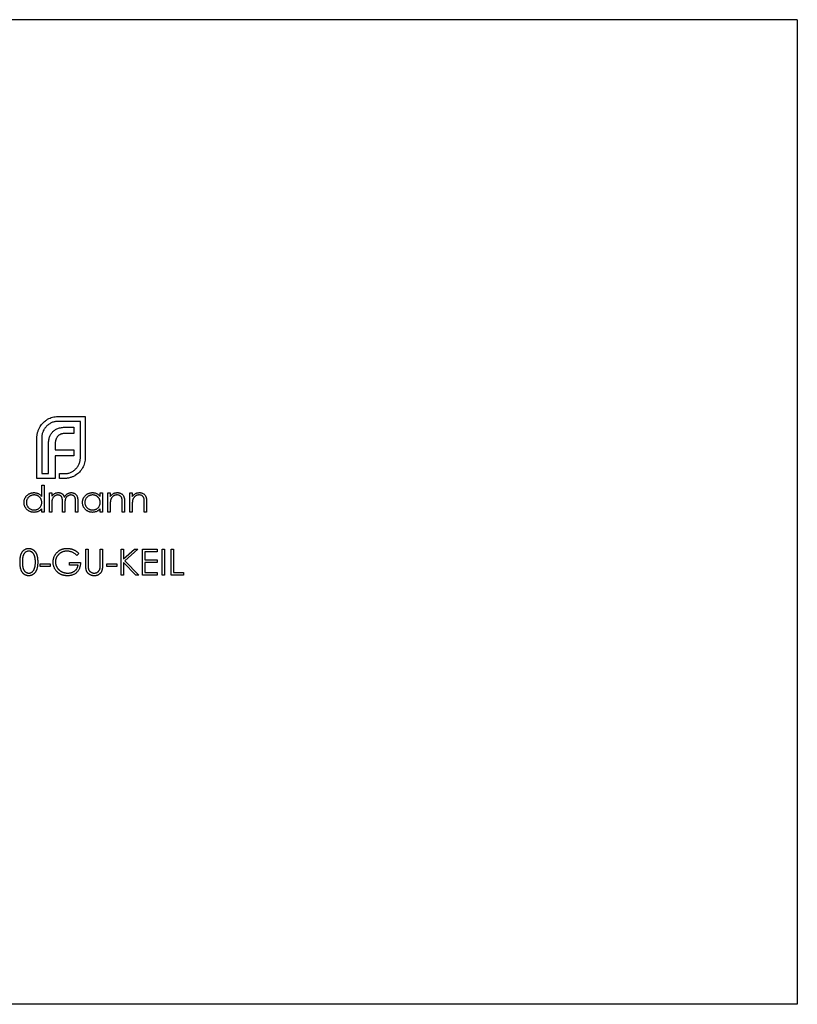
# Model space of a CAD drawing. Units: millimetres. Extents: x 10 to 584, y 10 to 410.
# Drawn here: x 337 to 376, y 196 to 246 of the extents above; entities that cross this region are included whole.
import ezdxf

# ---------------------------------------------------------------- set-up
doc = ezdxf.new("R2010")
doc.units = ezdxf.units.MM
doc.header["$LTSCALE"] = 2

msp = doc.modelspace()

# ---------------------------------------------------------------- linework, layer by layer
at = {"color": 7, "linetype": 'Continuous', "lineweight": 25}
for p, q in [((376.456, 245.541), (301.756, 245.541)), ((376.456, 245.541), (376.456, 195.541)), ((338.923, 225.388), (340.306, 225.388)), ((340.059, 225.141), (338.923, 225.141)), ((340.059, 223.308), (340.059, 225.141)), ((340.306, 225.388), (340.306, 223.308)), ((339.734, 224.53), (339.305, 224.53)), ((339.361, 224.851), (339.734, 224.851)), ((339.734, 224.851), (339.734, 224.53)), ((337.853, 222.241), (337.853, 224.322)), ((338.1, 224.322), (338.1, 222.489)), ((338.438, 222.489), (338.438, 223.945)), ((338.781, 223.997), (338.781, 223.702)), ((338.781, 223.702), (339.734, 223.702)), ((339.734, 223.702), (339.734, 223.386)), ((338.781, 223.386), (338.781, 222.489)), ((339.734, 223.386), (338.781, 223.386)), ((338.785, 222.241), (337.853, 222.241)), ((338.1, 222.489), (338.438, 222.489)), ((338.781, 222.489), (338.785, 222.489)), ((338.785, 222.489), (338.785, 222.241)), ((339.006, 222.489), (339.235, 222.489)), ((339.006, 222.241), (339.006, 222.489)), ((339.235, 222.241), (339.006, 222.241)), ((338.097, 221.321), (338.097, 221.898)), ((338.097, 221.898), (338.216, 221.898)), ((338.216, 221.898), (338.216, 220.541)), ((338.487, 221.508), (338.606, 221.508)), ((338.487, 220.541), (338.487, 221.508)), ((338.606, 221.508), (338.606, 221.34)), ((341.065, 221.329), (341.065, 221.508)), ((341.065, 221.508), (341.184, 221.508)), ((341.184, 221.508), (341.184, 220.541)), ((341.455, 221.508), (341.574, 221.508)), ((341.455, 220.541), (341.455, 221.508)), ((341.574, 221.508), (341.574, 221.334)), ((342.575, 221.508), (342.693, 221.508)), ((342.575, 220.541), (342.575, 221.508)), ((342.693, 221.508), (342.693, 221.334)), ((339.149, 220.541), (339.149, 221.033)), ((339.81, 220.541), (339.81, 221.066)), ((339.929, 221.065), (339.929, 220.541)), ((342.303, 221.035), (342.303, 220.541)), ((343.423, 221.035), (343.423, 220.541)), ((338.097, 220.541), (338.097, 220.709)), ((338.216, 220.541), (338.097, 220.541)), ((338.606, 220.541), (338.487, 220.541)), ((338.606, 220.948), (338.606, 220.541)), ((339.267, 220.541), (339.149, 220.541)), ((339.267, 220.917), (339.267, 220.541)), ((339.929, 220.541), (339.81, 220.541)), ((341.065, 220.541), (341.065, 220.709)), ((341.184, 220.541), (341.065, 220.541)), ((341.574, 220.541), (341.455, 220.541)), ((341.574, 220.891), (341.574, 220.541)), ((342.185, 220.541), (342.185, 220.996)), ((342.303, 220.541), (342.185, 220.541)), ((342.693, 220.541), (342.575, 220.541)), ((342.693, 220.891), (342.693, 220.541)), ((343.304, 220.541), (343.304, 220.996)), ((343.423, 220.541), (343.304, 220.541)), ((340.336, 218.659), (340.455, 218.659)), ((340.336, 217.86), (340.336, 218.659)), ((340.455, 218.659), (340.455, 217.867)), ((341.065, 218.659), (341.184, 218.659)), ((341.065, 217.867), (341.065, 218.659)), ((341.184, 218.659), (341.184, 217.86)), ((342.134, 218.659), (342.252, 218.659)), ((342.134, 217.337), (342.134, 218.659)), ((342.252, 218.156), (342.804, 218.659)), ((342.252, 218.659), (342.252, 218.156)), ((342.973, 218.659), (342.323, 218.066)), ((342.804, 218.659), (342.973, 218.659)), ((343.219, 218.659), (343.965, 218.659)), ((343.219, 217.337), (343.219, 218.659)), ((343.338, 218.524), (343.338, 218.117)), ((343.965, 218.524), (343.338, 218.524)), ((343.965, 218.659), (343.965, 218.524)), ((344.203, 218.659), (344.322, 218.659)), ((344.203, 217.337), (344.203, 218.659)), ((344.322, 218.659), (344.322, 217.337)), ((344.661, 218.659), (344.78, 218.659)), ((344.661, 217.337), (344.661, 218.659)), ((344.78, 218.659), (344.78, 217.472)), ((339.98, 218.434), (339.878, 218.337)), ((342.323, 218.066), (343.024, 217.337)), ((343.338, 218.117), (343.965, 218.117)), ((343.965, 218.117), (343.965, 217.981)), ((338.012, 217.913), (338.521, 217.913)), ((338.012, 217.778), (338.012, 217.913)), ((338.521, 217.778), (338.012, 217.778)), ((338.521, 217.913), (338.521, 217.778)), ((339.505, 217.981), (340.065, 217.981)), ((339.505, 217.845), (339.505, 217.981)), ((339.946, 217.845), (339.505, 217.845)), ((341.404, 217.913), (341.913, 217.913)), ((341.404, 217.778), (341.404, 217.913)), ((341.913, 217.778), (341.404, 217.778)), ((341.913, 217.913), (341.913, 217.778)), ((342.252, 217.975), (342.252, 217.337)), ((342.866, 217.337), (342.252, 217.975)), ((343.338, 217.981), (343.338, 217.472)), ((343.965, 217.981), (343.338, 217.981)), ((342.252, 217.337), (342.134, 217.337)), ((343.024, 217.337), (342.866, 217.337)), ((343.965, 217.337), (343.219, 217.337)), ((343.338, 217.472), (343.965, 217.472)), ((343.965, 217.472), (343.965, 217.337)), ((344.322, 217.337), (344.203, 217.337)), ((345.288, 217.337), (344.661, 217.337)), ((344.78, 217.472), (345.288, 217.472)), ((345.288, 217.472), (345.288, 217.337)), ((376.456, 195.541), (301.756, 195.541))]:
    msp.add_line(p, q, dxfattribs=at)
for points, knots in [([(338.013, 224.881), (338.038, 224.918), (338.088, 224.992), (338.179, 225.09), (338.281, 225.178), (338.357, 225.225), (338.395, 225.25)], [0, 0, 0, 0, 0.250231, 0.49812, 0.74656, 1, 1, 1, 1]), ([(338.923, 225.141), (338.895, 225.14), (338.84, 225.139), (338.759, 225.127), (338.681, 225.109), (338.607, 225.082), (338.535, 225.047), (338.468, 225.005), (338.402, 224.956), (338.363, 224.918), (338.343, 224.898)], [0, 0, 0, 0, 0.1301676, 0.2555231, 0.3790298, 0.5002171, 0.6227426, 0.7453203, 0.8707858, 1, 1, 1, 1]), ([(338.395, 225.25), (338.435, 225.271), (338.515, 225.314), (338.646, 225.356), (338.782, 225.384), (338.876, 225.387), (338.923, 225.388)], [0, 0, 0, 0, 0.247883, 0.49298, 0.742751, 1, 1, 1, 1]), ([(337.853, 224.322), (337.853, 224.347), (337.854, 224.397), (337.863, 224.471), (337.876, 224.545), (337.89, 224.593), (337.897, 224.616)], [0, 0, 0, 0, 0.251403, 0.50207, 0.751003, 1, 1, 1, 1]), ([(337.897, 224.616), (337.904, 224.64), (337.917, 224.687), (337.944, 224.754), (337.976, 224.82), (338.001, 224.86), (338.013, 224.881)], [0, 0, 0, 0, 0.252574, 0.504789, 0.751125, 1, 1, 1, 1]), ([(338.343, 224.898), (338.323, 224.878), (338.285, 224.839), (338.236, 224.774), (338.194, 224.707), (338.16, 224.636), (338.133, 224.562), (338.114, 224.484), (338.102, 224.404), (338.101, 224.349), (338.1, 224.322)], [0, 0, 0, 0, 0.129954, 0.255342, 0.378621, 0.500515, 0.622735, 0.745008, 0.871081, 1, 1, 1, 1]), ([(338.494, 224.344), (338.504, 224.371), (338.524, 224.424), (338.565, 224.498), (338.611, 224.567), (338.649, 224.606), (338.668, 224.625)], [0, 0, 0, 0, 0.260648, 0.511856, 0.757745, 1, 1, 1, 1]), ([(338.668, 224.625), (338.687, 224.644), (338.727, 224.68), (338.796, 224.725), (338.872, 224.765), (338.926, 224.785), (338.954, 224.794)], [0, 0, 0, 0, 0.238846, 0.483132, 0.735778, 1, 1, 1, 1]), ([(338.954, 224.794), (338.984, 224.803), (339.046, 224.822), (339.145, 224.838), (339.25, 224.85), (339.323, 224.85), (339.361, 224.851)], [0, 0, 0, 0, 0.227657, 0.469428, 0.726006, 1, 1, 1, 1]), ([(339.305, 224.53), (339.284, 224.53), (339.245, 224.529), (339.186, 224.522), (339.131, 224.512), (339.096, 224.501), (339.079, 224.495)], [0, 0, 0, 0, 0.266397, 0.520201, 0.765904, 1, 1, 1, 1]), ([(338.438, 223.945), (338.439, 223.982), (338.44, 224.054), (338.45, 224.158), (338.468, 224.254), (338.486, 224.314), (338.494, 224.344)], [0, 0, 0, 0, 0.274916, 0.531869, 0.774208, 1, 1, 1, 1]), ([(338.815, 224.222), (338.81, 224.205), (338.799, 224.171), (338.789, 224.115), (338.781, 224.057), (338.781, 224.017), (338.781, 223.997)], [0, 0, 0, 0, 0.234137, 0.4766, 0.733556, 1, 1, 1, 1]), ([(338.919, 224.391), (338.908, 224.379), (338.886, 224.356), (338.859, 224.314), (338.833, 224.271), (338.821, 224.239), (338.815, 224.222)], [0, 0, 0, 0, 0.245589, 0.490506, 0.740629, 1, 1, 1, 1]), ([(339.079, 224.495), (339.064, 224.489), (339.034, 224.477), (338.992, 224.453), (338.953, 224.425), (338.93, 224.402), (338.919, 224.391)], [0, 0, 0, 0, 0.2570737, 0.506527, 0.7546836, 1, 1, 1, 1]), ([(339.816, 222.727), (339.836, 222.747), (339.874, 222.787), (339.923, 222.853), (339.965, 222.921), (340, 222.993), (340.026, 223.068), (340.045, 223.145), (340.057, 223.226), (340.058, 223.28), (340.059, 223.308)], [0, 0, 0, 0, 0.130632, 0.256062, 0.379449, 0.501939, 0.624027, 0.746533, 0.871852, 1, 1, 1, 1]), ([(340.306, 223.308), (340.305, 223.261), (340.302, 223.169), (340.274, 223.034), (340.232, 222.903), (340.189, 222.823), (340.168, 222.783)], [0, 0, 0, 0, 0.255507, 0.504692, 0.751467, 1, 1, 1, 1]), ([(339.235, 222.489), (339.263, 222.489), (339.319, 222.491), (339.4, 222.502), (339.478, 222.52), (339.552, 222.547), (339.624, 222.58), (339.692, 222.622), (339.757, 222.67), (339.797, 222.708), (339.816, 222.727)], [0, 0, 0, 0, 0.13049, 0.257005, 0.380817, 0.502305, 0.624277, 0.746637, 0.871818, 1, 1, 1, 1]), ([(340.168, 222.783), (340.144, 222.744), (340.096, 222.667), (340.008, 222.565), (339.91, 222.475), (339.836, 222.426), (339.799, 222.402)], [0, 0, 0, 0, 0.256204, 0.504412, 0.75207, 1, 1, 1, 1]), ([(339.535, 222.285), (339.51, 222.278), (339.462, 222.265), (339.388, 222.252), (339.312, 222.243), (339.261, 222.242), (339.235, 222.241)], [0, 0, 0, 0, 0.247387, 0.494748, 0.745943, 1, 1, 1, 1]), ([(339.799, 222.402), (339.779, 222.389), (339.738, 222.364), (339.672, 222.333), (339.605, 222.306), (339.558, 222.292), (339.535, 222.285)], [0, 0, 0, 0, 0.2488753, 0.4952112, 0.7474263, 1, 1, 1, 1]), ([(337.198, 221.027), (337.199, 221.044), (337.2, 221.077), (337.207, 221.126), (337.218, 221.173), (337.235, 221.219), (337.256, 221.262), (337.282, 221.303), (337.312, 221.343), (337.347, 221.38), (337.384, 221.414), (337.425, 221.443), (337.467, 221.469), (337.511, 221.489), (337.557, 221.506), (337.605, 221.517), (337.655, 221.524), (337.689, 221.525), (337.706, 221.525)], [0, 0, 0, 0, 0.063775, 0.126079, 0.186904, 0.247574, 0.308003, 0.369132, 0.432033, 0.496791, 0.561611, 0.624914, 0.686726, 0.748079, 0.809582, 0.871631, 0.934886, 1, 1, 1, 1]), ([(337.706, 221.525), (337.726, 221.525), (337.764, 221.523), (337.821, 221.514), (337.875, 221.497), (337.926, 221.475), (337.973, 221.446), (338.018, 221.411), (338.06, 221.369), (338.085, 221.337), (338.097, 221.321)], [0, 0, 0, 0, 0.128884, 0.252985, 0.3742104, 0.4941015, 0.6147528, 0.7385111, 0.8662425, 1, 1, 1, 1]), ([(338.74, 221.476), (338.756, 221.484), (338.787, 221.499), (338.837, 221.514), (338.888, 221.523), (338.922, 221.524), (338.939, 221.525)], [0, 0, 0, 0, 0.253734, 0.503035, 0.750014, 1, 1, 1, 1]), ([(338.939, 221.525), (338.951, 221.525), (338.974, 221.524), (339.008, 221.519), (339.042, 221.51), (339.074, 221.498), (339.104, 221.483), (339.131, 221.466), (339.156, 221.446), (339.178, 221.423), (339.198, 221.397), (339.216, 221.367), (339.233, 221.331), (339.242, 221.305), (339.247, 221.292)], [0, 0, 0, 0, 0.084152, 0.166532, 0.248836, 0.331246, 0.412957, 0.490494, 0.566156, 0.639987, 0.716765, 0.802144, 0.895833, 1, 1, 1, 1]), ([(339.247, 221.292), (339.252, 221.301), (339.262, 221.319), (339.28, 221.345), (339.297, 221.37), (339.316, 221.392), (339.336, 221.413), (339.357, 221.433), (339.379, 221.45), (339.409, 221.471), (339.448, 221.492), (339.498, 221.511), (339.549, 221.523), (339.584, 221.524), (339.602, 221.525)], [0, 0, 0, 0, 0.0717661, 0.1412255, 0.2091159, 0.2748397, 0.3394829, 0.4024763, 0.4649419, 0.5268326, 0.6474148, 0.7655615, 0.8816151, 1, 1, 1, 1]), ([(339.602, 221.525), (339.618, 221.525), (339.65, 221.523), (339.696, 221.514), (339.739, 221.498), (339.779, 221.476), (339.815, 221.448), (339.846, 221.415), (339.872, 221.377), (339.889, 221.342), (339.901, 221.31), (339.908, 221.283), (339.915, 221.254), (339.92, 221.221), (339.924, 221.186), (339.927, 221.148), (339.929, 221.108), (339.929, 221.08), (339.929, 221.065)], [0, 0, 0, 0, 0.075604, 0.147965, 0.218797, 0.28947, 0.359724, 0.429708, 0.500497, 0.574429, 0.613947, 0.657155, 0.703973, 0.754939, 0.809707, 0.868833, 0.932385, 1, 1, 1, 1]), ([(340.166, 221.027), (340.167, 221.044), (340.168, 221.077), (340.175, 221.126), (340.186, 221.173), (340.203, 221.219), (340.224, 221.262), (340.25, 221.303), (340.28, 221.343), (340.315, 221.38), (340.353, 221.414), (340.393, 221.443), (340.435, 221.469), (340.479, 221.489), (340.525, 221.506), (340.573, 221.517), (340.623, 221.524), (340.657, 221.525), (340.674, 221.525)], [0, 0, 0, 0, 0.063775, 0.126079, 0.186904, 0.247574, 0.308003, 0.369132, 0.432033, 0.496791, 0.561611, 0.624914, 0.686726, 0.748079, 0.809582, 0.871631, 0.934886, 1, 1, 1, 1]), ([(340.674, 221.525), (340.694, 221.525), (340.732, 221.524), (340.789, 221.515), (340.843, 221.5), (340.894, 221.479), (340.942, 221.452), (340.986, 221.418), (341.028, 221.377), (341.053, 221.345), (341.065, 221.329)], [0, 0, 0, 0, 0.129862, 0.254654, 0.376015, 0.495255, 0.614798, 0.738106, 0.865196, 1, 1, 1, 1]), ([(341.574, 221.334), (341.587, 221.35), (341.611, 221.38), (341.652, 221.421), (341.696, 221.454), (341.741, 221.48), (341.788, 221.5), (341.838, 221.515), (341.889, 221.523), (341.924, 221.525), (341.942, 221.525)], [0, 0, 0, 0, 0.140976, 0.2735688, 0.3989883, 0.5199298, 0.63811, 0.7565889, 0.8768598, 1, 1, 1, 1]), ([(341.942, 221.525), (341.96, 221.524), (341.995, 221.523), (342.046, 221.513), (342.093, 221.496), (342.137, 221.472), (342.177, 221.442), (342.212, 221.407), (342.241, 221.367), (342.26, 221.331), (342.273, 221.298), (342.281, 221.27), (342.288, 221.238), (342.294, 221.204), (342.298, 221.166), (342.301, 221.125), (342.303, 221.081), (342.303, 221.051), (342.303, 221.035)], [0, 0, 0, 0, 0.07724, 0.151178, 0.223488, 0.295543, 0.366976, 0.437131, 0.507044, 0.57856, 0.616614, 0.658756, 0.704491, 0.754803, 0.809332, 0.868274, 0.932073, 1, 1, 1, 1]), ([(342.693, 221.334), (342.706, 221.35), (342.731, 221.38), (342.772, 221.421), (342.815, 221.454), (342.86, 221.48), (342.908, 221.5), (342.957, 221.515), (343.009, 221.523), (343.044, 221.525), (343.061, 221.525)], [0, 0, 0, 0, 0.140976, 0.2735688, 0.3989883, 0.5199298, 0.63811, 0.7565889, 0.8768598, 1, 1, 1, 1]), ([(343.061, 221.525), (343.079, 221.524), (343.114, 221.523), (343.165, 221.513), (343.213, 221.496), (343.257, 221.472), (343.297, 221.442), (343.331, 221.407), (343.36, 221.367), (343.38, 221.331), (343.392, 221.298), (343.4, 221.27), (343.407, 221.238), (343.413, 221.204), (343.417, 221.166), (343.42, 221.125), (343.423, 221.081), (343.423, 221.051), (343.423, 221.035)], [0, 0, 0, 0, 0.07724, 0.151178, 0.223488, 0.295543, 0.366976, 0.437131, 0.507044, 0.57856, 0.616614, 0.658756, 0.704491, 0.754803, 0.809332, 0.868274, 0.932073, 1, 1, 1, 1]), ([(337.702, 220.524), (337.685, 220.525), (337.652, 220.526), (337.602, 220.533), (337.554, 220.544), (337.509, 220.56), (337.465, 220.581), (337.423, 220.606), (337.383, 220.636), (337.345, 220.67), (337.311, 220.708), (337.281, 220.747), (337.255, 220.789), (337.234, 220.833), (337.218, 220.879), (337.207, 220.927), (337.2, 220.976), (337.199, 221.01), (337.198, 221.027)], [0, 0, 0, 0, 0.06462, 0.127433, 0.189004, 0.24993, 0.310668, 0.372329, 0.434939, 0.499576, 0.564191, 0.626735, 0.688109, 0.749294, 0.810331, 0.871901, 0.935046, 1, 1, 1, 1]), ([(337.708, 221.406), (337.69, 221.406), (337.656, 221.405), (337.606, 221.395), (337.558, 221.379), (337.512, 221.358), (337.469, 221.33), (337.431, 221.297), (337.397, 221.26), (337.369, 221.217), (337.346, 221.172), (337.329, 221.124), (337.319, 221.076), (337.318, 221.043), (337.317, 221.026)], [0, 0, 0, 0, 0.085921, 0.169593, 0.252476, 0.336244, 0.419505, 0.502036, 0.584775, 0.669846, 0.754185, 0.836658, 0.91801, 1, 1, 1, 1]), ([(337.317, 221.026), (337.318, 221.01), (337.319, 220.977), (337.329, 220.928), (337.346, 220.881), (337.369, 220.835), (337.398, 220.792), (337.432, 220.754), (337.47, 220.721), (337.513, 220.693), (337.559, 220.671), (337.607, 220.655), (337.656, 220.645), (337.69, 220.644), (337.707, 220.643)], [0, 0, 0, 0, 0.081589, 0.162859, 0.245484, 0.330807, 0.416493, 0.499893, 0.583048, 0.667158, 0.751312, 0.833785, 0.916256, 1, 1, 1, 1]), ([(337.707, 220.643), (337.724, 220.644), (337.758, 220.645), (337.808, 220.655), (337.857, 220.67), (337.904, 220.692), (337.948, 220.719), (337.987, 220.751), (338.02, 220.788), (338.048, 220.829), (338.07, 220.873), (338.086, 220.921), (338.095, 220.971), (338.097, 221.005), (338.097, 221.023)], [0, 0, 0, 0, 0.084802, 0.168664, 0.252552, 0.33824, 0.423103, 0.505556, 0.586176, 0.667136, 0.748499, 0.830452, 0.913456, 1, 1, 1, 1]), ([(338.097, 221.023), (338.097, 221.036), (338.096, 221.062), (338.091, 221.101), (338.082, 221.138), (338.07, 221.173), (338.054, 221.207), (338.034, 221.239), (338.011, 221.269), (337.985, 221.297), (337.956, 221.322), (337.926, 221.345), (337.893, 221.364), (337.859, 221.379), (337.824, 221.392), (337.786, 221.4), (337.748, 221.406), (337.721, 221.406), (337.708, 221.406)], [0, 0, 0, 0, 0.065634, 0.129188, 0.191219, 0.251913, 0.312507, 0.373494, 0.435152, 0.498741, 0.562095, 0.624187, 0.685476, 0.746097, 0.807612, 0.869967, 0.933951, 1, 1, 1, 1]), ([(338.606, 221.34), (338.617, 221.355), (338.637, 221.383), (338.671, 221.42), (338.704, 221.452), (338.728, 221.468), (338.74, 221.476)], [0, 0, 0, 0, 0.2835948, 0.5433948, 0.7806456, 1, 1, 1, 1]), ([(338.919, 221.406), (338.904, 221.406), (338.876, 221.405), (338.834, 221.394), (338.793, 221.378), (338.754, 221.355), (338.719, 221.328), (338.688, 221.295), (338.662, 221.257), (338.645, 221.223), (338.634, 221.192), (338.626, 221.165), (338.62, 221.136), (338.615, 221.104), (338.61, 221.069), (338.608, 221.032), (338.606, 220.991), (338.606, 220.963), (338.606, 220.948)], [0, 0, 0, 0, 0.068677, 0.136871, 0.206114, 0.277538, 0.349772, 0.421251, 0.492911, 0.567027, 0.606614, 0.649704, 0.697303, 0.749086, 0.804881, 0.865485, 0.930237, 1, 1, 1, 1]), ([(339.149, 221.033), (339.149, 221.047), (339.149, 221.074), (339.148, 221.112), (339.146, 221.147), (339.143, 221.178), (339.14, 221.206), (339.137, 221.23), (339.132, 221.251), (339.125, 221.274), (339.114, 221.299), (339.097, 221.326), (339.075, 221.349), (339.05, 221.37), (339.021, 221.386), (338.989, 221.398), (338.955, 221.405), (338.931, 221.406), (338.919, 221.406)], [0, 0, 0, 0, 0.08253, 0.158779, 0.227738, 0.289946, 0.345499, 0.393896, 0.436374, 0.472122, 0.536384, 0.599078, 0.661948, 0.726311, 0.791771, 0.858647, 0.927305, 1, 1, 1, 1]), ([(339.581, 221.406), (339.566, 221.406), (339.536, 221.405), (339.493, 221.394), (339.451, 221.378), (339.413, 221.354), (339.377, 221.326), (339.347, 221.292), (339.321, 221.254), (339.304, 221.219), (339.294, 221.187), (339.286, 221.16), (339.281, 221.128), (339.276, 221.093), (339.272, 221.055), (339.269, 221.012), (339.268, 220.966), (339.268, 220.934), (339.267, 220.917)], [0, 0, 0, 0, 0.068158, 0.134707, 0.201865, 0.270788, 0.340024, 0.408083, 0.476813, 0.547346, 0.58564, 0.628865, 0.677153, 0.730803, 0.789807, 0.854325, 0.924365, 1, 1, 1, 1]), ([(339.81, 221.066), (339.81, 221.078), (339.81, 221.102), (339.809, 221.136), (339.807, 221.167), (339.805, 221.195), (339.802, 221.22), (339.798, 221.242), (339.793, 221.261), (339.786, 221.282), (339.775, 221.306), (339.758, 221.331), (339.736, 221.353), (339.711, 221.372), (339.682, 221.387), (339.651, 221.399), (339.617, 221.405), (339.593, 221.406), (339.581, 221.406)], [0, 0, 0, 0, 0.078343, 0.150563, 0.216151, 0.27568, 0.328707, 0.375904, 0.417302, 0.452693, 0.517265, 0.581217, 0.645322, 0.712024, 0.78013, 0.850218, 0.922649, 1, 1, 1, 1]), ([(340.67, 220.524), (340.653, 220.525), (340.62, 220.526), (340.57, 220.533), (340.522, 220.544), (340.477, 220.56), (340.433, 220.581), (340.391, 220.606), (340.351, 220.636), (340.313, 220.67), (340.279, 220.708), (340.249, 220.747), (340.223, 220.789), (340.202, 220.833), (340.186, 220.879), (340.175, 220.927), (340.168, 220.976), (340.167, 221.01), (340.166, 221.027)], [0, 0, 0, 0, 0.06462, 0.127433, 0.189004, 0.24993, 0.310668, 0.372329, 0.434939, 0.499576, 0.564191, 0.626735, 0.688109, 0.749294, 0.810331, 0.871901, 0.935046, 1, 1, 1, 1]), ([(340.676, 221.406), (340.658, 221.406), (340.624, 221.405), (340.574, 221.395), (340.526, 221.379), (340.48, 221.358), (340.437, 221.33), (340.399, 221.297), (340.365, 221.26), (340.337, 221.217), (340.314, 221.172), (340.297, 221.124), (340.287, 221.076), (340.286, 221.043), (340.285, 221.026)], [0, 0, 0, 0, 0.085921, 0.169593, 0.252476, 0.336244, 0.419505, 0.502036, 0.584775, 0.669846, 0.754185, 0.836658, 0.91801, 1, 1, 1, 1]), ([(340.285, 221.026), (340.286, 221.01), (340.287, 220.977), (340.297, 220.928), (340.314, 220.881), (340.337, 220.835), (340.366, 220.792), (340.4, 220.754), (340.438, 220.721), (340.481, 220.693), (340.527, 220.671), (340.575, 220.655), (340.624, 220.645), (340.658, 220.644), (340.675, 220.643)], [0, 0, 0, 0, 0.081589, 0.162859, 0.245484, 0.330807, 0.416493, 0.499893, 0.583048, 0.667158, 0.751312, 0.833785, 0.916256, 1, 1, 1, 1]), ([(340.675, 220.643), (340.692, 220.644), (340.726, 220.645), (340.776, 220.655), (340.825, 220.67), (340.872, 220.692), (340.916, 220.719), (340.955, 220.751), (340.988, 220.788), (341.016, 220.829), (341.038, 220.873), (341.054, 220.921), (341.063, 220.971), (341.065, 221.005), (341.065, 221.023)], [0, 0, 0, 0, 0.084802, 0.168664, 0.252552, 0.33824, 0.423103, 0.505556, 0.586176, 0.667136, 0.748499, 0.830452, 0.913456, 1, 1, 1, 1]), ([(341.065, 221.023), (341.065, 221.036), (341.064, 221.062), (341.059, 221.101), (341.05, 221.138), (341.038, 221.173), (341.022, 221.207), (341.002, 221.239), (340.979, 221.269), (340.953, 221.297), (340.924, 221.322), (340.894, 221.345), (340.861, 221.364), (340.827, 221.379), (340.792, 221.392), (340.754, 221.4), (340.716, 221.406), (340.689, 221.406), (340.676, 221.406)], [0, 0, 0, 0, 0.065634, 0.129188, 0.191219, 0.251913, 0.312507, 0.373494, 0.435152, 0.498741, 0.562095, 0.624187, 0.685476, 0.746097, 0.807612, 0.869967, 0.933951, 1, 1, 1, 1]), ([(341.592, 221.15), (341.591, 221.144), (341.588, 221.13), (341.584, 221.106), (341.581, 221.079), (341.578, 221.049), (341.577, 221.015), (341.575, 220.977), (341.574, 220.935), (341.574, 220.906), (341.574, 220.891)], [0, 0, 0, 0, 0.076995, 0.167615, 0.271052, 0.38946, 0.520843, 0.666399, 0.826094, 1, 1, 1, 1]), ([(341.921, 221.406), (341.912, 221.406), (341.893, 221.406), (341.865, 221.402), (341.838, 221.396), (341.811, 221.389), (341.785, 221.378), (341.76, 221.365), (341.736, 221.35), (341.713, 221.333), (341.691, 221.314), (341.671, 221.294), (341.653, 221.273), (341.637, 221.251), (341.623, 221.227), (341.61, 221.203), (341.6, 221.177), (341.595, 221.159), (341.592, 221.15)], [0, 0, 0, 0, 0.063986, 0.126627, 0.188984, 0.25023, 0.312351, 0.374574, 0.438148, 0.50292, 0.567974, 0.630771, 0.692935, 0.754398, 0.815218, 0.876117, 0.938015, 1, 1, 1, 1]), ([(342.171, 221.216), (342.167, 221.231), (342.159, 221.26), (342.14, 221.299), (342.116, 221.333), (342.086, 221.36), (342.052, 221.381), (342.012, 221.396), (341.968, 221.405), (341.937, 221.406), (341.921, 221.406)], [0, 0, 0, 0, 0.13552, 0.260833, 0.378476, 0.493178, 0.609281, 0.729981, 0.859261, 1, 1, 1, 1]), ([(342.185, 220.996), (342.185, 221.009), (342.184, 221.035), (342.184, 221.071), (342.183, 221.103), (342.181, 221.132), (342.179, 221.158), (342.177, 221.181), (342.174, 221.2), (342.172, 221.211), (342.171, 221.216)], [0, 0, 0, 0, 0.17885, 0.34211, 0.489826, 0.623254, 0.74008, 0.841483, 0.928908, 1, 1, 1, 1]), ([(342.712, 221.15), (342.71, 221.144), (342.707, 221.13), (342.703, 221.106), (342.7, 221.079), (342.698, 221.049), (342.696, 221.015), (342.694, 220.977), (342.694, 220.935), (342.693, 220.906), (342.693, 220.891)], [0, 0, 0, 0, 0.076995, 0.167615, 0.271052, 0.38946, 0.520843, 0.666399, 0.826094, 1, 1, 1, 1]), ([(343.041, 221.406), (343.031, 221.406), (343.012, 221.406), (342.984, 221.402), (342.957, 221.396), (342.93, 221.389), (342.905, 221.378), (342.88, 221.365), (342.856, 221.35), (342.832, 221.333), (342.811, 221.314), (342.79, 221.294), (342.772, 221.273), (342.756, 221.251), (342.742, 221.227), (342.73, 221.203), (342.719, 221.177), (342.714, 221.159), (342.712, 221.15)], [0, 0, 0, 0, 0.063986, 0.126627, 0.188984, 0.25023, 0.312351, 0.374574, 0.438148, 0.50292, 0.567974, 0.630771, 0.692935, 0.754398, 0.815218, 0.876117, 0.938015, 1, 1, 1, 1]), ([(343.29, 221.216), (343.286, 221.231), (343.278, 221.26), (343.259, 221.299), (343.235, 221.333), (343.206, 221.36), (343.171, 221.381), (343.132, 221.396), (343.088, 221.405), (343.057, 221.406), (343.041, 221.406)], [0, 0, 0, 0, 0.13552, 0.260833, 0.378476, 0.493178, 0.609281, 0.729981, 0.859261, 1, 1, 1, 1]), ([(343.304, 220.996), (343.304, 221.009), (343.304, 221.035), (343.303, 221.071), (343.302, 221.103), (343.301, 221.132), (343.299, 221.158), (343.296, 221.181), (343.294, 221.2), (343.291, 221.211), (343.29, 221.216)], [0, 0, 0, 0, 0.17885, 0.34211, 0.489826, 0.623254, 0.74008, 0.841483, 0.928908, 1, 1, 1, 1]), ([(338.097, 220.709), (338.084, 220.693), (338.058, 220.664), (338.014, 220.625), (337.968, 220.593), (337.919, 220.568), (337.868, 220.548), (337.815, 220.535), (337.759, 220.526), (337.721, 220.525), (337.702, 220.524)], [0, 0, 0, 0, 0.134298, 0.262085, 0.38627, 0.507165, 0.6273, 0.748145, 0.87237, 1, 1, 1, 1]), ([(341.065, 220.709), (341.052, 220.693), (341.026, 220.664), (340.982, 220.625), (340.936, 220.593), (340.887, 220.568), (340.836, 220.548), (340.783, 220.535), (340.727, 220.526), (340.69, 220.525), (340.67, 220.524)], [0, 0, 0, 0, 0.134298, 0.262085, 0.38627, 0.507165, 0.6273, 0.748145, 0.87237, 1, 1, 1, 1]), ([(336.995, 217.997), (336.995, 218.019), (336.995, 218.06), (336.998, 218.12), (337.002, 218.176), (337.008, 218.229), (337.016, 218.278), (337.026, 218.323), (337.037, 218.364), (337.05, 218.402), (337.065, 218.437), (337.081, 218.47), (337.099, 218.5), (337.118, 218.529), (337.138, 218.555), (337.16, 218.579), (337.183, 218.6), (337.208, 218.62), (337.234, 218.637), (337.261, 218.652), (337.288, 218.665), (337.317, 218.675), (337.346, 218.684), (337.376, 218.689), (337.406, 218.693), (337.427, 218.693), (337.437, 218.693)], [0, 0, 0, 0, 0.068595, 0.133246, 0.194313, 0.251279, 0.304513, 0.354235, 0.400481, 0.443411, 0.484015, 0.523252, 0.561042, 0.5979, 0.633518, 0.668314, 0.702496, 0.736685, 0.770293, 0.803437, 0.835913, 0.86846, 0.900847, 0.933467, 0.966258, 1, 1, 1, 1]), ([(337.441, 218.558), (337.426, 218.557), (337.397, 218.555), (337.354, 218.545), (337.312, 218.526), (337.279, 218.505), (337.254, 218.485), (337.236, 218.468), (337.22, 218.449), (337.204, 218.429), (337.19, 218.407), (337.177, 218.383), (337.165, 218.357), (337.154, 218.33), (337.144, 218.3), (337.136, 218.266), (337.129, 218.23), (337.123, 218.19), (337.119, 218.147), (337.116, 218.1), (337.114, 218.05), (337.113, 218.016), (337.113, 217.998)], [0, 0, 0, 0, 0.060387, 0.120883, 0.182755, 0.247811, 0.281299, 0.315088, 0.349702, 0.384857, 0.420966, 0.458511, 0.497175, 0.537602, 0.580503, 0.627468, 0.678388, 0.733983, 0.793747, 0.857714, 0.926698, 1, 1, 1, 1]), ([(337.437, 218.693), (337.448, 218.693), (337.468, 218.693), (337.499, 218.689), (337.53, 218.683), (337.559, 218.675), (337.588, 218.665), (337.616, 218.652), (337.643, 218.637), (337.669, 218.619), (337.695, 218.6), (337.719, 218.578), (337.741, 218.553), (337.763, 218.526), (337.782, 218.497), (337.801, 218.466), (337.818, 218.432), (337.834, 218.396), (337.848, 218.357), (337.86, 218.315), (337.871, 218.27), (337.879, 218.222), (337.886, 218.17), (337.89, 218.115), (337.893, 218.057), (337.893, 218.018), (337.894, 217.997)], [0, 0, 0, 0, 0.033788, 0.067194, 0.099862, 0.132567, 0.165151, 0.197913, 0.231319, 0.265083, 0.299255, 0.334399, 0.369943, 0.406284, 0.444064, 0.482998, 0.523354, 0.565537, 0.609613, 0.656391, 0.705885, 0.758325, 0.813832, 0.872795, 0.934722, 1, 1, 1, 1]), ([(337.775, 217.998), (337.775, 218.014), (337.774, 218.045), (337.773, 218.091), (337.769, 218.134), (337.764, 218.175), (337.758, 218.214), (337.751, 218.251), (337.741, 218.285), (337.731, 218.317), (337.719, 218.348), (337.706, 218.376), (337.693, 218.402), (337.678, 218.426), (337.662, 218.448), (337.645, 218.467), (337.627, 218.485), (337.601, 218.505), (337.568, 218.526), (337.527, 218.545), (337.484, 218.555), (337.455, 218.557), (337.441, 218.558)], [0, 0, 0, 0, 0.065681, 0.128486, 0.188175, 0.245106, 0.299448, 0.350823, 0.399942, 0.446672, 0.491255, 0.533376, 0.573853, 0.612526, 0.649597, 0.685532, 0.720106, 0.753838, 0.818925, 0.880493, 0.940311, 1, 1, 1, 1]), ([(338.674, 217.999), (338.674, 218.014), (338.674, 218.045), (338.679, 218.091), (338.686, 218.136), (338.696, 218.18), (338.709, 218.224), (338.725, 218.266), (338.744, 218.308), (338.766, 218.349), (338.79, 218.388), (338.816, 218.425), (338.845, 218.46), (338.876, 218.493), (338.909, 218.524), (338.944, 218.552), (338.981, 218.579), (339.02, 218.602), (339.061, 218.624), (339.104, 218.643), (339.147, 218.658), (339.192, 218.671), (339.239, 218.681), (339.286, 218.688), (339.335, 218.693), (339.369, 218.693), (339.385, 218.693)], [0, 0, 0, 0, 0.042039, 0.083544, 0.124643, 0.165303, 0.206171, 0.246971, 0.288329, 0.329987, 0.371797, 0.412738, 0.453459, 0.494001, 0.534381, 0.574952, 0.615892, 0.65725, 0.699007, 0.740486, 0.782325, 0.824567, 0.867041, 0.9105, 0.954619, 1, 1, 1, 1]), ([(339.381, 218.558), (339.369, 218.558), (339.343, 218.557), (339.305, 218.553), (339.267, 218.548), (339.23, 218.539), (339.193, 218.529), (339.157, 218.516), (339.121, 218.5), (339.086, 218.483), (339.052, 218.463), (339.02, 218.442), (338.99, 218.419), (338.962, 218.394), (338.936, 218.367), (338.911, 218.339), (338.889, 218.309), (338.869, 218.277), (338.851, 218.245), (338.835, 218.212), (338.822, 218.178), (338.812, 218.144), (338.803, 218.11), (338.797, 218.075), (338.793, 218.04), (338.793, 218.016), (338.793, 218.004)], [0, 0, 0, 0, 0.0428412, 0.0855713, 0.1277187, 0.1700684, 0.2127872, 0.2554816, 0.2988771, 0.3428606, 0.3865276, 0.4295324, 0.4718862, 0.5137293, 0.5550817, 0.5965352, 0.6381201, 0.6798222, 0.7213315, 0.7618884, 0.8021993, 0.8418063, 0.8810604, 0.9206332, 0.9601012, 1, 1, 1, 1]), ([(339.878, 218.337), (339.86, 218.355), (339.823, 218.389), (339.764, 218.433), (339.702, 218.471), (339.638, 218.502), (339.573, 218.527), (339.508, 218.544), (339.445, 218.556), (339.402, 218.557), (339.381, 218.558)], [0, 0, 0, 0, 0.136144, 0.269043, 0.398517, 0.5271, 0.652283, 0.77168, 0.887495, 1, 1, 1, 1]), ([(339.385, 218.693), (339.399, 218.693), (339.426, 218.693), (339.467, 218.69), (339.506, 218.685), (339.546, 218.678), (339.584, 218.67), (339.622, 218.659), (339.659, 218.647), (339.696, 218.632), (339.733, 218.615), (339.769, 218.596), (339.805, 218.575), (339.84, 218.551), (339.876, 218.526), (339.911, 218.497), (339.946, 218.467), (339.968, 218.445), (339.98, 218.434)], [0, 0, 0, 0, 0.0616169, 0.1221792, 0.1822163, 0.2418641, 0.3009601, 0.3599691, 0.4190329, 0.4780687, 0.5379926, 0.5989602, 0.6613211, 0.7252476, 0.7912202, 0.858746, 0.9283176, 1, 1, 1, 1]), ([(338.793, 218.004), (338.793, 217.992), (338.793, 217.967), (338.797, 217.931), (338.804, 217.895), (338.813, 217.86), (338.824, 217.825), (338.838, 217.79), (338.855, 217.756), (338.874, 217.723), (338.896, 217.691), (338.919, 217.66), (338.945, 217.631), (338.972, 217.604), (339.002, 217.579), (339.033, 217.555), (339.066, 217.534), (339.102, 217.514), (339.138, 217.496), (339.176, 217.481), (339.214, 217.468), (339.254, 217.457), (339.294, 217.448), (339.335, 217.443), (339.377, 217.439), (339.405, 217.438), (339.42, 217.438)], [0, 0, 0, 0, 0.038994, 0.077882, 0.116652, 0.155416, 0.194618, 0.234261, 0.274547, 0.315667, 0.35702, 0.398083, 0.439098, 0.479833, 0.521274, 0.562841, 0.605292, 0.648409, 0.691727, 0.735149, 0.778369, 0.821661, 0.865524, 0.909731, 0.954523, 1, 1, 1, 1]), ([(337.437, 217.303), (337.427, 217.303), (337.406, 217.303), (337.376, 217.307), (337.346, 217.313), (337.317, 217.321), (337.289, 217.331), (337.262, 217.343), (337.235, 217.358), (337.209, 217.375), (337.185, 217.395), (337.161, 217.416), (337.139, 217.44), (337.119, 217.466), (337.1, 217.495), (337.082, 217.525), (337.066, 217.558), (337.051, 217.593), (337.037, 217.632), (337.026, 217.673), (337.016, 217.719), (337.009, 217.767), (337.002, 217.82), (336.998, 217.876), (336.995, 217.936), (336.995, 217.976), (336.995, 217.997)], [0, 0, 0, 0, 0.033787, 0.066622, 0.099285, 0.131361, 0.163585, 0.196104, 0.228902, 0.262158, 0.295991, 0.330218, 0.36506, 0.400951, 0.43762, 0.475708, 0.515381, 0.556414, 0.599765, 0.646424, 0.696431, 0.749782, 0.806573, 0.867436, 0.931887, 1, 1, 1, 1]), ([(337.113, 217.998), (337.113, 217.98), (337.114, 217.946), (337.116, 217.896), (337.119, 217.85), (337.123, 217.807), (337.129, 217.767), (337.136, 217.73), (337.144, 217.697), (337.153, 217.667), (337.164, 217.639), (337.176, 217.614), (337.189, 217.59), (337.204, 217.568), (337.219, 217.547), (337.236, 217.528), (337.254, 217.512), (337.279, 217.491), (337.312, 217.47), (337.354, 217.452), (337.397, 217.441), (337.426, 217.439), (337.441, 217.438)], [0, 0, 0, 0, 0.072951, 0.141584, 0.205926, 0.265301, 0.320597, 0.371817, 0.41879, 0.461699, 0.502134, 0.540804, 0.578181, 0.614297, 0.649678, 0.684299, 0.718359, 0.752081, 0.817652, 0.879722, 0.939966, 1, 1, 1, 1]), ([(337.894, 217.997), (337.893, 217.977), (337.893, 217.938), (337.89, 217.88), (337.886, 217.826), (337.879, 217.774), (337.871, 217.726), (337.86, 217.682), (337.849, 217.64), (337.835, 217.601), (337.819, 217.565), (337.802, 217.532), (337.784, 217.5), (337.764, 217.471), (337.743, 217.444), (337.72, 217.42), (337.696, 217.397), (337.67, 217.377), (337.643, 217.36), (337.616, 217.344), (337.588, 217.332), (337.559, 217.321), (337.53, 217.313), (337.499, 217.307), (337.468, 217.303), (337.448, 217.303), (337.437, 217.303)], [0, 0, 0, 0, 0.065063, 0.126773, 0.185516, 0.240765, 0.29298, 0.34225, 0.388919, 0.432776, 0.474628, 0.514775, 0.553606, 0.591426, 0.628028, 0.663804, 0.698984, 0.733591, 0.767628, 0.801208, 0.834264, 0.866981, 0.89972, 0.932702, 0.966176, 1, 1, 1, 1]), ([(337.441, 217.438), (337.456, 217.439), (337.485, 217.44), (337.528, 217.452), (337.569, 217.469), (337.602, 217.49), (337.626, 217.51), (337.644, 217.527), (337.66, 217.546), (337.676, 217.566), (337.69, 217.588), (337.703, 217.612), (337.715, 217.638), (337.721, 217.656), (337.725, 217.665)], [0, 0, 0, 0, 0.112813, 0.225394, 0.339595, 0.459675, 0.521735, 0.583926, 0.648174, 0.713881, 0.781004, 0.851451, 0.924051, 1, 1, 1, 1]), ([(337.725, 217.665), (337.729, 217.677), (337.737, 217.701), (337.747, 217.738), (337.756, 217.777), (337.763, 217.818), (337.768, 217.86), (337.772, 217.905), (337.774, 217.951), (337.775, 217.982), (337.775, 217.998)], [0, 0, 0, 0, 0.110588, 0.224542, 0.342503, 0.464324, 0.590756, 0.722227, 0.858843, 1, 1, 1, 1]), ([(338.836, 217.553), (338.823, 217.569), (338.797, 217.601), (338.764, 217.652), (338.736, 217.705), (338.714, 217.76), (338.696, 217.817), (338.683, 217.876), (338.675, 217.937), (338.674, 217.978), (338.674, 217.999)], [0, 0, 0, 0, 0.127896, 0.253668, 0.376738, 0.499344, 0.621999, 0.745699, 0.871345, 1, 1, 1, 1]), ([(339.409, 217.303), (339.394, 217.303), (339.365, 217.303), (339.321, 217.306), (339.279, 217.311), (339.238, 217.318), (339.198, 217.327), (339.159, 217.338), (339.121, 217.35), (339.085, 217.365), (339.05, 217.381), (339.015, 217.4), (338.982, 217.421), (338.951, 217.443), (338.92, 217.468), (338.891, 217.494), (338.863, 217.522), (338.845, 217.543), (338.836, 217.553)], [0, 0, 0, 0, 0.0692365, 0.1365567, 0.2020942, 0.2664643, 0.3297688, 0.391879, 0.4532706, 0.5141147, 0.5743895, 0.6341417, 0.6939233, 0.7541522, 0.8144702, 0.8756606, 0.937348, 1, 1, 1, 1]), ([(340.065, 217.981), (340.064, 217.956), (340.063, 217.906), (340.054, 217.834), (340.04, 217.766), (340.02, 217.702), (339.995, 217.641), (339.964, 217.585), (339.927, 217.533), (339.886, 217.485), (339.839, 217.442), (339.789, 217.405), (339.735, 217.373), (339.677, 217.347), (339.615, 217.327), (339.55, 217.313), (339.481, 217.304), (339.433, 217.303), (339.409, 217.303)], [0, 0, 0, 0, 0.071272, 0.139493, 0.204635, 0.267406, 0.328446, 0.388397, 0.447734, 0.507392, 0.566768, 0.625478, 0.684067, 0.743248, 0.804033, 0.866499, 0.931723, 1, 1, 1, 1]), ([(339.42, 217.438), (339.437, 217.439), (339.47, 217.439), (339.52, 217.445), (339.567, 217.453), (339.613, 217.466), (339.656, 217.482), (339.698, 217.501), (339.737, 217.525), (339.774, 217.551), (339.809, 217.58), (339.84, 217.612), (339.867, 217.646), (339.89, 217.681), (339.91, 217.719), (339.926, 217.759), (339.938, 217.802), (339.943, 217.831), (339.946, 217.845)], [0, 0, 0, 0, 0.07063, 0.138694, 0.204918, 0.269441, 0.332636, 0.395302, 0.457764, 0.520657, 0.582852, 0.643315, 0.70258, 0.760908, 0.81949, 0.878269, 0.938491, 1, 1, 1, 1]), ([(340.36, 217.582), (340.358, 217.589), (340.353, 217.604), (340.349, 217.629), (340.345, 217.658), (340.341, 217.691), (340.339, 217.728), (340.337, 217.769), (340.336, 217.813), (340.336, 217.844), (340.336, 217.86)], [0, 0, 0, 0, 0.07813, 0.169465, 0.274335, 0.39211, 0.523687, 0.668365, 0.827132, 1, 1, 1, 1]), ([(340.773, 217.303), (340.76, 217.303), (340.735, 217.304), (340.698, 217.307), (340.663, 217.313), (340.629, 217.321), (340.597, 217.332), (340.565, 217.345), (340.536, 217.361), (340.507, 217.378), (340.481, 217.398), (340.457, 217.42), (340.434, 217.443), (340.415, 217.468), (340.397, 217.494), (340.382, 217.522), (340.37, 217.551), (340.363, 217.571), (340.36, 217.582)], [0, 0, 0, 0, 0.071175, 0.139644, 0.206317, 0.271373, 0.335418, 0.398076, 0.460608, 0.52297, 0.584716, 0.644895, 0.704291, 0.762998, 0.821087, 0.880104, 0.939388, 1, 1, 1, 1]), ([(340.455, 217.867), (340.455, 217.856), (340.455, 217.834), (340.455, 217.804), (340.455, 217.777), (340.456, 217.753), (340.457, 217.733), (340.457, 217.716), (340.458, 217.702), (340.459, 217.694), (340.46, 217.691)], [0, 0, 0, 0, 0.191079, 0.362605, 0.516099, 0.650038, 0.765977, 0.862374, 0.940842, 1, 1, 1, 1]), ([(340.46, 217.691), (340.462, 217.678), (340.466, 217.654), (340.475, 217.62), (340.489, 217.589), (340.505, 217.56), (340.526, 217.535), (340.551, 217.512), (340.582, 217.491), (340.616, 217.473), (340.653, 217.458), (340.691, 217.446), (340.728, 217.44), (340.754, 217.439), (340.766, 217.438)], [0, 0, 0, 0, 0.086315, 0.167766, 0.244433, 0.318135, 0.391884, 0.470068, 0.553904, 0.644339, 0.736875, 0.826168, 0.913679, 1, 1, 1, 1]), ([(340.766, 217.438), (340.777, 217.439), (340.799, 217.44), (340.831, 217.445), (340.862, 217.454), (340.892, 217.465), (340.921, 217.481), (340.947, 217.498), (340.971, 217.519), (340.993, 217.542), (341.012, 217.568), (341.028, 217.597), (341.042, 217.628), (341.048, 217.65), (341.052, 217.661)], [0, 0, 0, 0, 0.082891, 0.165303, 0.247762, 0.331528, 0.41528, 0.496366, 0.577151, 0.657783, 0.739322, 0.823793, 0.909476, 1, 1, 1, 1]), ([(341.184, 217.86), (341.184, 217.846), (341.184, 217.818), (341.182, 217.777), (341.179, 217.738), (341.176, 217.701), (341.171, 217.666), (341.166, 217.633), (341.159, 217.603), (341.151, 217.574), (341.141, 217.547), (341.13, 217.521), (341.116, 217.496), (341.1, 217.471), (341.082, 217.448), (341.062, 217.425), (341.04, 217.404), (341.016, 217.383), (340.991, 217.364), (340.964, 217.348), (340.935, 217.334), (340.905, 217.322), (340.874, 217.314), (340.842, 217.307), (340.808, 217.303), (340.785, 217.303), (340.773, 217.303)], [0, 0, 0, 0, 0.054858, 0.1070588, 0.1569784, 0.2039923, 0.2484915, 0.2904833, 0.330489, 0.3678859, 0.4038581, 0.4400093, 0.476295, 0.5127923, 0.5504848, 0.5883811, 0.6276453, 0.6679795, 0.7084328, 0.7486023, 0.7890878, 0.8294612, 0.870371, 0.9122142, 0.9555466, 1, 1, 1, 1]), ([(341.052, 217.661), (341.053, 217.666), (341.055, 217.677), (341.058, 217.694), (341.06, 217.715), (341.062, 217.739), (341.064, 217.766), (341.065, 217.797), (341.065, 217.831), (341.065, 217.854), (341.065, 217.867)], [0, 0, 0, 0, 0.069835, 0.155621, 0.257802, 0.373811, 0.506402, 0.655564, 0.820079, 1, 1, 1, 1])]:
    msp.add_open_spline(points, degree=3, knots=knots, dxfattribs=at)

doc.saveas('drawing.dxf')
